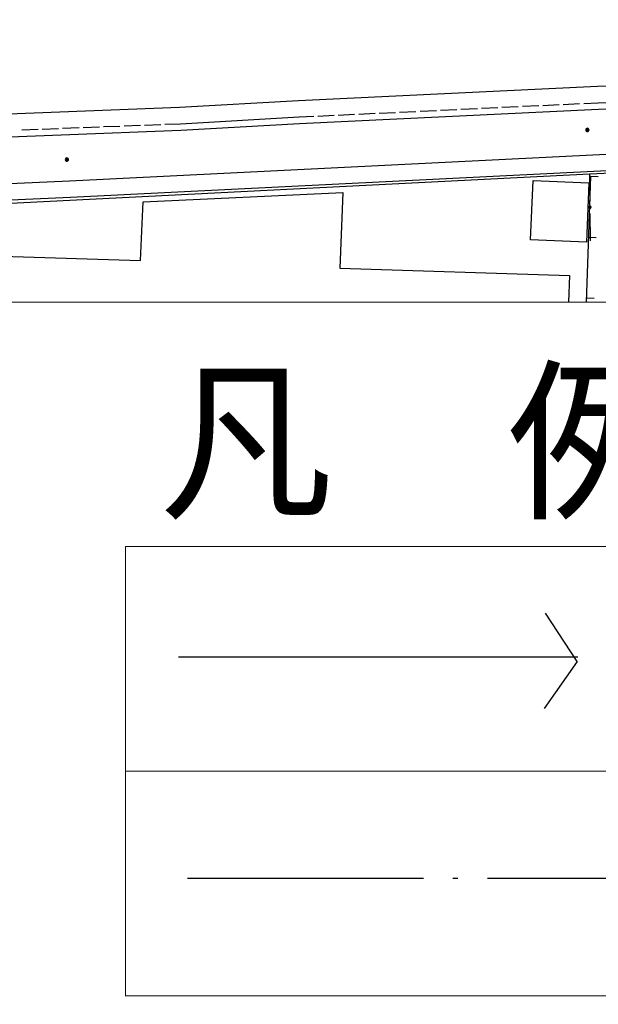
# Model space of a CAD drawing. Extents: x -230652 to 1028740, y 0 to 419336.
# Drawn here: x 317689 to 335352, y 22866 to 52917 of the extents above; entities that cross this region are included whole.
import ezdxf
from ezdxf.enums import TextEntityAlignment as Align

# ---------------------------------------------------------------- set-up
doc = ezdxf.new("R2010")
doc.units = 0
doc.header["$LTSCALE"] = 600
doc.linetypes.add('一点長鎖線', pattern=[15.25, 12, -1.5, 0.25, -1.5])
doc.layers.get('0').update_dxf_attribs({"lineweight": 0})
doc.layers.get('Defpoints').update_dxf_attribs({"color": 5, "lineweight": 0})
doc.layers.add('V-nasSTD', color=7, linetype='Continuous', lineweight=0)
doc.layers.add('【参照用】DMデータ_現況平面図用$0$D-BGD', color=253, linetype='Continuous', lineweight=0)
doc.styles.add('YOKO_GOTHIC', font='msgothic.ttc')

msp = doc.modelspace()

# ---------------------------------------------------------------- hatches: boundary and pattern name
at = {"layer": '【参照用】DMデータ_現況平面図用$0$D-BGD', "lineweight": 25}
for points in [[(334997.9073, 49506.3614, 1), (335039.1814, 49597.4457, 1)], [(319107.9651, 48602.611, 1), (319149.2393, 48693.6953, 1)], [(335078.2934, 47155.5231, 1), (335109.249, 47223.8362, 1)]]:
    msp.add_hatch(color=256, dxfattribs=at).paths.add_polyline_path(points)

# ---------------------------------------------------------------- linework, layer by layer
for p, q in [((320920.4966, 36836.923), (320920.4966, 23122.6582)), ((320920.4966, 36836.923), (380546.3438, 36836.923)), ((320914.1686, 29979.7906), (380540.0158, 29979.7906)), ((320907.8406, 23122.6582), (380533.6877, 23122.6582))]:
    msp.add_line(p, q)
at = {"color": 7, "linetype": '一点長鎖線', "lineweight": 25}
msp.add_lwpolyline([(322815.0222, 26718.3795), (337215.0222, 26718.3795)], dxfattribs=at)
at = {"layer": 'Defpoints'}
msp.add_lwpolyline([(317266.5088, 44294.0554), (317266.5088, 12000), (12300, 12000), (12300, 314400), (42300, 314400), (42300, 344400), (492300, 344400), (492300, 44294.0554)], close=True, dxfattribs=at)
at = {"layer": 'V-nasSTD', "color": 255, "lineweight": 25}
for p, q in [((334708.1998, 33326.1035), (333744.2617, 34803.3722)), ((322533.8774, 33468.3219), (334726.4601, 33468.3219)), ((334708.1998, 33326.1035), (333694.0543, 31891.339))]:
    msp.add_line(p, q, dxfattribs=at)
at = {"layer": '【参照用】DMデータ_現況平面図用$0$D-BGD', "lineweight": 25}
for p, q in [((331159.7927, 50184.0768), (331659.2234, 50207.8763)), ((331784.0811, 50213.8261), (332283.5118, 50237.6256)), ((332408.3694, 50243.5755), (332907.8001, 50267.3749)), ((333032.6578, 50273.3248), (333532.0885, 50297.1243)), ((333656.9462, 50303.0741), (334156.3769, 50326.8736)), ((334281.2346, 50332.8234), (334780.6653, 50356.6229)), ((334905.5229, 50362.5728), (335347.201, 50383.6201)), ((326223.2383, 49948.8343), (326664.9164, 49969.8817)), ((326789.7741, 49975.8315), (327289.2048, 49999.631)), ((327414.0625, 50005.5809), (327913.4932, 50029.3803)), ((328038.3508, 50035.3302), (328537.7815, 50059.1297)), ((328662.6392, 50065.0795), (329162.0699, 50088.879)), ((329286.9276, 50094.8288), (329786.3583, 50118.6283)), ((329911.216, 50124.5782), (330410.6467, 50148.3776)), ((330535.5043, 50154.3275), (331034.935, 50178.127)), ((318376.0724, 49580.7768), (318875.6992, 49600.026)), ((319000.6059, 49604.8383), (319500.2326, 49624.0875)), ((319625.1393, 49628.8998), (320124.7661, 49648.149)), ((320249.6728, 49652.9613), (320749.2996, 49672.2104)), ((320874.2063, 49677.0227), (321373.833, 49696.2719)), ((321498.7397, 49701.0842), (321998.3665, 49720.3334)), ((322123.2732, 49725.1457), (322595.7096, 49743.3473)), ((317751.539, 49556.7154), (318251.1657, 49575.9645)), ((335081.0229, 48211.9529), (335091.4332, 47377.1641)), ((335096.1093, 47002.1952), (335106.5195, 46167.4064))]:
    msp.add_line(p, q, dxfattribs=at)
for points in [[(297638.3433, 44599.691), (297656.8112, 45826.577), (297998.8131, 47193.1088), (298832.4542, 48339.1236), (299782.5654, 48987.7863), (300491.8581, 49204.79), (303028.4665, 49322.6688), (307325.6178, 49524.1694), (312804.5612, 49796.5789), (315254.2366, 49960.8699), (322571.9442, 50242.8001), (326197.1991, 50448.1583), (335325.3659, 50883.1444), (339592.5004, 51052.8562), (348127.9213, 51469.7897), (351804.4219, 51672.1001), (362092.9604, 52132.5788)], [(298338.2605, 44589.1553), (298355.5104, 45735.1299), (298644.8592, 46891.2764), (299327.2343, 47829.3442), (300089.2515, 48349.5909), (300612.3804, 48509.639), (303061.1077, 48623.4338), (307359.392, 48824.9875), (312845.3649, 49097.7465), (315291.139, 49261.7759), (322605.2158, 49543.5662), (326233.654, 49749.1047), (335355.9351, 50183.8104), (339623.4862, 50353.5387), (348164.2284, 50770.7322), (351839.3025, 50972.9641), (362124.2584, 51433.2824)], [(335347.201, 50383.6201), (339614.6331, 50553.3437)], [(300248.2696, 47156.9441), (319214.0291, 48000.2667), (345221.6622, 49289.7274), (362157.2071, 50045.7711)], [(322595.7096, 49743.3473), (326223.2383, 49948.8343)], [(300270.4803, 46657.4403), (319237.5143, 47500.8195), (345245.1915, 48790.2824), (362179.506, 49546.2711)], [(300172.1025, 46525.3969), (316201.269, 47254.6397), (335081.0229, 48211.9529), (345372.1516, 48686.9386)], [(334989.882, 44294.0554), (335118.4317, 48137.6694)], [(335118.4317, 48137.6694), (335350.5901, 48129.9049)], [(306950.494, 46003.6164), (313061.4741, 45819.9637), (313247.277, 46099.1646), (313470.9366, 46348.0365), (313727.244, 46562.3526), (314012.8118, 46737.0606), (314320.6093, 46868.7592), (314644.0187, 46954.9578), (314976.4221, 46993.1659), (315311.1161, 46983.1275), (315640.4867, 46924.9993), (315958.6559, 46820.3467), (316257.099, 46669.7393), (316531.589, 46478.3859), (316775.75, 46249.1759), (316983.1208, 45987.2328), (317151.709, 45697.8509), (321376.8491, 45570.5984), (321456.2042, 47359.3047), (327552.66, 47637.8509), (327459.9195, 45332.6226), (334469.3941, 45106.3178), (334440.7608, 44294.0554)], [(335056.3154, 46280.4026), (335288.4737, 46272.6381)], [(334994.1991, 44423.1358), (335226.3574, 44415.3713)]]:
    msp.add_lwpolyline(points, dxfattribs=at)
for points in [[(334997.9073, 49506.3614, 1), (335039.1814, 49597.4457, 1)], [(319107.9651, 48602.611, 1), (319149.2393, 48693.6953, 1)], [(335078.2934, 47155.5231, 1), (335109.249, 47223.8362, 1)]]:
    msp.add_lwpolyline(points, format="xyb", close=True, dxfattribs=at)
msp.add_lwpolyline([(334990.5851, 46130.5026), (333283.1578, 46202.6693), (333358.2719, 48008.6675), (335066.112, 47937.4116)], close=True, dxfattribs=at)

# ---------------------------------------------------------------- texts
at = {"style": 'YOKO_GOTHIC', "width": 0.999423}
msp.add_text('凡\u3000例', height=3899.46, dxfattribs=at).set_placement((329920.4425, 40045.3517), align=Align.MIDDLE_CENTER)

doc.saveas('drawing.dxf')
